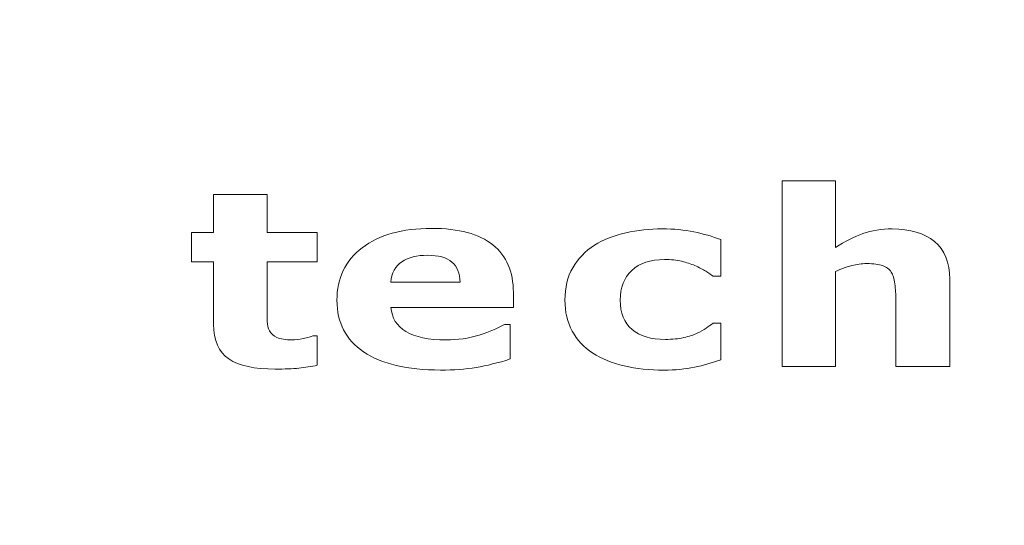
# Model space of a CAD drawing. Units: millimetres. Extents: x -26026 to 65133, y -30857 to 36098.
# Drawn here: x 12192 to 12306, y 4141 to 4200 of the extents above; entities that cross this region are included whole.
import ezdxf

# ---------------------------------------------------------------- set-up
doc = ezdxf.new("R2010")
doc.units = ezdxf.units.MM
doc.layers.add('ABAVA - Шлюзы', color=7, linetype='Continuous')
doc.styles.get("Standard").update_dxf_attribs({"font": 'ARIAL.TTF'})
doc.dimstyles.new('ISO-25', dxfattribs={"dimtxt": 2.5, "dimasz": 2.5, "dimexe": 1.25, "dimexo": 0.625, "dimtad": 1, "dimtxsty": 'Standard', "dimcen": 2.5, "dimadec": 0, "dimazin": 0, "dimtfac": 1, "dimtmove": 0, "dimatfit": 3, "dimfxl": 1, "dimarcsym": 0})

# ---------------------------------------------------------------- blocks, each defined once
blk = doc.blocks.new('*D111')
at = {"layer": 'ABAVA - Шлюзы', "color": 0, "lineweight": -2}
for p, q in [((11725.57, 4608.16), (11725.57, 4402.33)), ((12805.57, 4608.16), (12805.57, 4402.33)), ((11728.07, 4403.58), (12803.07, 4403.58))]:
    blk.add_line(p, q, dxfattribs=at)
at = {"layer": 'ABAVA - Шлюзы', "color": 1, "lineweight": -2}
for p, q in [((61003.13, -26780.78), (61233.23, -26780.78)), ((61233.23, -26810.78), (61233.23, -29150.78)), ((61003.13, -29180.78), (61233.23, -29180.78))]:
    blk.add_line(p, q, dxfattribs=at)
at = {"layer": 'ABAVA - Шлюзы', "color": 0}
for points in [[(11728.07, 4404), (11728.07, 4403.16), (11725.57, 4403.58)], [(12803.07, 4404), (12803.07, 4403.16), (12805.57, 4403.58)]]:
    blk.add_solid(points, dxfattribs=at)
at = {"layer": 'ABAVA - Шлюзы', "color": 1}
for points in [[(61228.23, -26810.78), (61238.23, -26810.78), (61233.23, -26780.78)], [(61228.23, -29150.78), (61238.23, -29150.78), (61233.23, -29180.78)]]:
    blk.add_solid(points, dxfattribs=at)
at = {"layer": 'ABAVA - Шлюзы', "color": 0, "insert": (12265.57, 4405.48), "char_height": 2.5, "attachment_point": 5}
blk.add_mtext('1080', dxfattribs=at)
at = {"layer": 'ABAVA - Шлюзы', "color": 1, "insert": (61197.7, -27980.78), "char_height": 50, "attachment_point": 5, "rotation": 90}
blk.add_mtext('2400', dxfattribs=at)
blk = doc.blocks.new('*D112')
at = {"layer": 'ABAVA - Шлюзы', "color": 0, "lineweight": -2}
for p, q in [((11726.19, 4608.78), (11824.28, 4608.78)), ((11823.03, 4606.28), (11823.03, 2261.28)), ((11726.19, 2258.78), (11824.28, 2258.78))]:
    blk.add_line(p, q, dxfattribs=at)
at = {"layer": 'ABAVA - Шлюзы', "color": 1, "lineweight": -2}
for p, q in [((63583.13, -26780.78), (63353.02, -26780.78)), ((63353.02, -26810.78), (63353.02, -29150.78)), ((63583.13, -29180.78), (63353.02, -29180.78))]:
    blk.add_line(p, q, dxfattribs=at)
at = {"layer": 'ABAVA - Шлюзы', "color": 0}
for points in [[(11822.61, 4606.28), (11823.45, 4606.28), (11823.03, 4608.78)], [(11822.61, 2261.28), (11823.45, 2261.28), (11823.03, 2258.78)]]:
    blk.add_solid(points, dxfattribs=at)
at = {"layer": 'ABAVA - Шлюзы', "color": 1}
for points in [[(63348.02, -26810.78), (63358.02, -26810.78), (63353.02, -26780.78)], [(63348.02, -29150.78), (63358.02, -29150.78), (63353.02, -29180.78)]]:
    blk.add_solid(points, dxfattribs=at)
at = {"layer": 'ABAVA - Шлюзы', "color": 0, "insert": (11821.13, 3433.78), "char_height": 2.5, "attachment_point": 5, "rotation": 90}
blk.add_mtext('2350', dxfattribs=at)
at = {"layer": 'ABAVA - Шлюзы', "color": 1, "insert": (63317.49, -27980.78), "char_height": 50, "attachment_point": 5, "rotation": 90}
blk.add_mtext('2400', dxfattribs=at)
blk = doc.blocks.new('*D116')
at = {"layer": 'ABAVA - Шлюзы', "color": 0, "lineweight": -2}
for p, q in [((9337.25, 4608.16), (9337.25, 4422.56)), ((11367.25, 4608.16), (11367.25, 4422.56)), ((9339.75, 4423.81), (11364.75, 4423.81))]:
    blk.add_line(p, q, dxfattribs=at)
at = {"layer": 'ABAVA - Шлюзы', "color": 1, "lineweight": -2}
for p, q in [((61998.13, -29140.78), (61998.13, -28888.24)), ((62028.13, -28888.24), (62558.13, -28888.24)), ((62588.13, -29140.78), (62588.13, -28888.24))]:
    blk.add_line(p, q, dxfattribs=at)
at = {"layer": 'ABAVA - Шлюзы', "color": 0}
for points in [[(9339.75, 4424.23), (9339.75, 4423.39), (9337.25, 4423.81)], [(11364.75, 4424.23), (11364.75, 4423.39), (11367.25, 4423.81)]]:
    blk.add_solid(points, dxfattribs=at)
at = {"layer": 'ABAVA - Шлюзы', "color": 1}
for points in [[(62028.13, -28883.24), (62028.13, -28893.24), (61998.13, -28888.24)], [(62558.13, -28883.24), (62558.13, -28893.24), (62588.13, -28888.24)]]:
    blk.add_solid(points, dxfattribs=at)
at = {"layer": 'ABAVA - Шлюзы', "color": 0, "insert": (10352.25, 4425.71), "char_height": 2.5, "attachment_point": 5}
blk.add_mtext('2030', dxfattribs=at)
at = {"layer": 'ABAVA - Шлюзы', "color": 1, "insert": (62293.13, -28852.71), "char_height": 50, "attachment_point": 5}
blk.add_mtext('590', dxfattribs=at)
blk = doc.blocks.new('*D117')
at = {"layer": 'ABAVA - Шлюзы', "color": 0, "lineweight": -2}
for p, q in [((9337.88, 4608.78), (9554.89, 4608.78)), ((9553.64, 4606.28), (9553.64, 2261.28)), ((9337.88, 2258.78), (9554.89, 2258.78))]:
    blk.add_line(p, q, dxfattribs=at)
at = {"layer": 'ABAVA - Шлюзы', "color": 1, "lineweight": -2}
for p, q in [((61048.13, -29140.78), (61048.13, -28888.24)), ((61918.13, -28888.24), (61078.13, -28888.24)), ((61948.13, -29140.78), (61948.13, -28888.24))]:
    blk.add_line(p, q, dxfattribs=at)
at = {"layer": 'ABAVA - Шлюзы', "color": 0}
for points in [[(9553.22, 4606.28), (9554.06, 4606.28), (9553.64, 4608.78)], [(9553.22, 2261.28), (9554.06, 2261.28), (9553.64, 2258.78)]]:
    blk.add_solid(points, dxfattribs=at)
at = {"layer": 'ABAVA - Шлюзы', "color": 1}
for points in [[(61078.13, -28883.24), (61078.13, -28893.24), (61048.13, -28888.24)], [(61918.13, -28883.24), (61918.13, -28893.24), (61948.13, -28888.24)]]:
    blk.add_solid(points, dxfattribs=at)
at = {"layer": 'ABAVA - Шлюзы', "color": 0, "insert": (9551.74, 3433.78), "char_height": 2.5, "attachment_point": 5, "rotation": 90}
blk.add_mtext('2350', dxfattribs=at)
at = {"layer": 'ABAVA - Шлюзы', "color": 1, "insert": (61364.89, -28852.71), "char_height": 50, "attachment_point": 5}
blk.add_mtext('900', dxfattribs=at)

msp = doc.modelspace()

# ---------------------------------------------------------------- linework, layer by layer
at = {"layer": 'ABAVA - Шлюзы', "color": 253, "lineweight": 0}
for points, knots in [([(12299.276, 4159.663), (12299.276, 4159.663), (12293.053, 4159.663), (12293.053, 4159.663), (12293.053, 4159.663), (12293.053, 4159.663), (12293.053, 4167.339), (12293.053, 4167.339), (12293.053, 4167.339), (12293.053, 4167.965), (12293.013, 4168.586), (12292.936, 4169.207), (12292.936, 4169.207), (12292.854, 4169.828), (12292.719, 4170.284), (12292.519, 4170.576), (12292.519, 4170.576), (12292.291, 4170.919), (12291.957, 4171.163), (12291.516, 4171.323), (12291.516, 4171.323), (12291.076, 4171.479), (12290.46, 4171.554), (12289.669, 4171.554), (12289.669, 4171.554), (12289.106, 4171.554), (12288.538, 4171.483), (12287.963, 4171.333), (12287.963, 4171.333), (12287.382, 4171.187), (12286.754, 4170.952), (12286.08, 4170.632), (12286.08, 4170.632), (12286.08, 4170.632), (12286.08, 4159.663), (12286.08, 4159.663), (12286.08, 4159.663), (12286.08, 4159.663), (12279.891, 4159.663), (12279.891, 4159.663), (12279.891, 4159.663), (12279.891, 4159.663), (12279.891, 4181.107), (12279.891, 4181.107), (12279.891, 4181.107), (12279.891, 4181.107), (12286.08, 4181.107), (12286.08, 4181.107), (12286.08, 4181.107), (12286.08, 4181.107), (12286.08, 4173.431), (12286.08, 4173.431), (12286.08, 4173.431), (12287.176, 4174.117), (12288.232, 4174.649), (12289.247, 4175.016), (12289.247, 4175.016), (12290.262, 4175.383), (12291.388, 4175.566), (12292.625, 4175.566), (12292.625, 4175.566), (12294.707, 4175.566), (12296.338, 4175.077), (12297.511, 4174.103), (12297.511, 4174.103), (12298.69, 4173.13), (12299.276, 4171.676), (12299.276, 4169.738), (12299.276, 4169.738), (12299.276, 4169.738), (12299.276, 4159.663), (12299.276, 4159.663)], [0, 0, 0, 0, 0.0555556, 0.0555556, 0.0555556, 0.0555556, 0.1111111, 0.1111111, 0.1111111, 0.1111111, 0.1666667, 0.1666667, 0.1666667, 0.1666667, 0.2222222, 0.2222222, 0.2222222, 0.2222222, 0.2777778, 0.2777778, 0.2777778, 0.2777778, 0.3333333, 0.3333333, 0.3333333, 0.3333333, 0.3888889, 0.3888889, 0.3888889, 0.3888889, 0.4444444, 0.4444444, 0.4444444, 0.4444444, 0.5, 0.5, 0.5, 0.5, 0.5555556, 0.5555556, 0.5555556, 0.5555556, 0.6111111, 0.6111111, 0.6111111, 0.6111111, 0.6666667, 0.6666667, 0.6666667, 0.6666667, 0.7222222, 0.7222222, 0.7222222, 0.7222222, 0.7777778, 0.7777778, 0.7777778, 0.7777778, 0.8333333, 0.8333333, 0.8333333, 0.8333333, 0.8888889, 0.8888889, 0.8888889, 0.8888889, 0.9444444, 0.9444444, 0.9444444, 0.9444444, 1, 1, 1, 1]), ([(12226.116, 4159.799), (12225.448, 4159.663), (12224.744, 4159.555), (12223.999, 4159.475), (12223.999, 4159.475), (12223.255, 4159.4), (12222.344, 4159.362), (12221.266, 4159.362), (12221.266, 4159.362), (12218.862, 4159.362), (12217.072, 4159.752), (12215.899, 4160.533), (12215.899, 4160.533), (12214.726, 4161.314), (12214.139, 4162.65), (12214.139, 4164.541), (12214.139, 4164.541), (12214.139, 4164.541), (12214.139, 4171.775), (12214.139, 4171.775), (12214.139, 4171.775), (12214.139, 4171.775), (12211.594, 4171.775), (12211.594, 4171.775), (12211.594, 4171.775), (12211.594, 4171.775), (12211.594, 4175.138), (12211.594, 4175.138), (12211.594, 4175.138), (12211.594, 4175.138), (12214.139, 4175.138), (12214.139, 4175.138), (12214.139, 4175.138), (12214.139, 4175.138), (12214.139, 4179.56), (12214.139, 4179.56), (12214.139, 4179.56), (12214.139, 4179.56), (12220.322, 4179.56), (12220.322, 4179.56), (12220.322, 4179.56), (12220.322, 4179.56), (12220.322, 4175.138), (12220.322, 4175.138), (12220.322, 4175.138), (12220.322, 4175.138), (12226.116, 4175.138), (12226.116, 4175.138), (12226.116, 4175.138), (12226.116, 4175.138), (12226.116, 4171.775), (12226.116, 4171.775), (12226.116, 4171.775), (12226.116, 4171.775), (12220.322, 4171.775), (12220.322, 4171.775), (12220.322, 4171.775), (12220.322, 4171.775), (12220.322, 4166.29), (12220.322, 4166.29), (12220.322, 4166.29), (12220.322, 4165.75), (12220.327, 4165.274), (12220.339, 4164.87), (12220.339, 4164.87), (12220.351, 4164.465), (12220.444, 4164.103), (12220.615, 4163.783), (12220.615, 4163.783), (12220.773, 4163.464), (12221.06, 4163.205), (12221.465, 4163.017), (12221.465, 4163.017), (12221.869, 4162.829), (12222.468, 4162.734), (12223.242, 4162.734), (12223.242, 4162.734), (12223.565, 4162.734), (12223.988, 4162.791), (12224.509, 4162.899), (12224.509, 4162.899), (12225.032, 4163.012), (12225.394, 4163.111), (12225.6, 4163.205), (12225.6, 4163.205), (12225.6, 4163.205), (12226.116, 4163.205), (12226.116, 4163.205), (12226.116, 4163.205), (12226.116, 4163.205), (12226.116, 4159.799), (12226.116, 4159.799)], [0, 0, 0, 0, 0.0434783, 0.0434783, 0.0434783, 0.0434783, 0.0869565, 0.0869565, 0.0869565, 0.0869565, 0.1304348, 0.1304348, 0.1304348, 0.1304348, 0.173913, 0.173913, 0.173913, 0.173913, 0.2173913, 0.2173913, 0.2173913, 0.2173913, 0.2608696, 0.2608696, 0.2608696, 0.2608696, 0.3043478, 0.3043478, 0.3043478, 0.3043478, 0.3478261, 0.3478261, 0.3478261, 0.3478261, 0.3913043, 0.3913043, 0.3913043, 0.3913043, 0.4347826, 0.4347826, 0.4347826, 0.4347826, 0.4782609, 0.4782609, 0.4782609, 0.4782609, 0.5217391, 0.5217391, 0.5217391, 0.5217391, 0.5652174, 0.5652174, 0.5652174, 0.5652174, 0.6086957, 0.6086957, 0.6086957, 0.6086957, 0.6521739, 0.6521739, 0.6521739, 0.6521739, 0.6956522, 0.6956522, 0.6956522, 0.6956522, 0.7391304, 0.7391304, 0.7391304, 0.7391304, 0.7826087, 0.7826087, 0.7826087, 0.7826087, 0.826087, 0.826087, 0.826087, 0.826087, 0.8695652, 0.8695652, 0.8695652, 0.8695652, 0.9130435, 0.9130435, 0.9130435, 0.9130435, 0.9565217, 0.9565217, 0.9565217, 0.9565217, 1, 1, 1, 1]), ([(12248.808, 4166.483), (12248.808, 4166.483), (12234.651, 4166.483), (12234.651, 4166.483), (12234.651, 4166.483), (12234.744, 4165.27), (12235.319, 4164.343), (12236.38, 4163.699), (12236.38, 4163.699), (12237.436, 4163.059), (12238.996, 4162.734), (12241.061, 4162.734), (12241.061, 4162.734), (12242.369, 4162.734), (12243.63, 4162.923), (12244.856, 4163.299), (12244.856, 4163.299), (12246.081, 4163.68), (12247.049, 4164.08), (12247.765, 4164.512), (12247.765, 4164.512), (12247.765, 4164.512), (12248.451, 4164.512), (12248.451, 4164.512), (12248.451, 4164.512), (12248.451, 4164.512), (12248.451, 4160.533), (12248.451, 4160.533), (12248.451, 4160.533), (12247.049, 4160.082), (12245.736, 4159.757), (12244.498, 4159.555), (12244.498, 4159.555), (12243.261, 4159.353), (12241.894, 4159.249), (12240.393, 4159.249), (12240.393, 4159.249), (12236.521, 4159.249), (12233.553, 4159.95), (12231.488, 4161.342), (12231.488, 4161.342), (12229.43, 4162.739), (12228.398, 4164.729), (12228.398, 4167.311), (12228.398, 4167.311), (12228.398, 4169.865), (12229.371, 4171.888), (12231.325, 4173.384), (12231.325, 4173.384), (12233.278, 4174.875), (12235.959, 4175.623), (12239.36, 4175.623), (12239.36, 4175.623), (12242.498, 4175.623), (12244.856, 4174.983), (12246.439, 4173.713), (12246.439, 4173.713), (12248.023, 4172.438), (12248.808, 4170.608), (12248.808, 4168.219), (12248.808, 4168.219), (12248.808, 4168.219), (12248.808, 4166.483), (12248.808, 4166.483)], [0, 0, 0, 0, 0.0625, 0.0625, 0.0625, 0.0625, 0.125, 0.125, 0.125, 0.125, 0.1875, 0.1875, 0.1875, 0.1875, 0.25, 0.25, 0.25, 0.25, 0.3125, 0.3125, 0.3125, 0.3125, 0.375, 0.375, 0.375, 0.375, 0.4375, 0.4375, 0.4375, 0.4375, 0.5, 0.5, 0.5, 0.5, 0.5625, 0.5625, 0.5625, 0.5625, 0.625, 0.625, 0.625, 0.625, 0.6875, 0.6875, 0.6875, 0.6875, 0.75, 0.75, 0.75, 0.75, 0.8125, 0.8125, 0.8125, 0.8125, 0.875, 0.875, 0.875, 0.875, 0.9375, 0.9375, 0.9375, 0.9375, 1, 1, 1, 1]), ([(12266.233, 4159.249), (12264.55, 4159.249), (12263.012, 4159.409), (12261.617, 4159.734), (12261.617, 4159.734), (12260.227, 4160.053), (12259.012, 4160.547), (12257.986, 4161.22), (12257.986, 4161.22), (12256.966, 4161.893), (12256.174, 4162.734), (12255.611, 4163.755), (12255.611, 4163.755), (12255.053, 4164.776), (12254.773, 4165.971), (12254.773, 4167.339), (12254.773, 4167.339), (12254.773, 4168.779), (12255.071, 4170.025), (12255.675, 4171.074), (12255.675, 4171.074), (12256.274, 4172.118), (12257.112, 4172.988), (12258.192, 4173.68), (12258.192, 4173.68), (12259.235, 4174.329), (12260.437, 4174.809), (12261.799, 4175.11), (12261.799, 4175.11), (12263.16, 4175.416), (12264.579, 4175.566), (12266.045, 4175.566), (12266.045, 4175.566), (12267.359, 4175.566), (12268.573, 4175.449), (12269.687, 4175.223), (12269.687, 4175.223), (12270.796, 4174.992), (12271.835, 4174.691), (12272.796, 4174.324), (12272.796, 4174.324), (12272.796, 4174.324), (12272.796, 4170.096), (12272.796, 4170.096), (12272.796, 4170.096), (12272.796, 4170.096), (12271.922, 4170.096), (12271.922, 4170.096), (12271.922, 4170.096), (12271.681, 4170.26), (12271.388, 4170.453), (12271.054, 4170.674), (12271.054, 4170.674), (12270.714, 4170.895), (12270.297, 4171.112), (12269.805, 4171.323), (12269.805, 4171.323), (12269.336, 4171.521), (12268.819, 4171.69), (12268.262, 4171.822), (12268.262, 4171.822), (12267.698, 4171.958), (12267.048, 4172.024), (12266.303, 4172.024), (12266.303, 4172.024), (12264.65, 4172.024), (12263.383, 4171.606), (12262.496, 4170.764), (12262.496, 4170.764), (12261.605, 4169.922), (12261.166, 4168.779), (12261.166, 4167.339), (12261.166, 4167.339), (12261.166, 4165.848), (12261.617, 4164.719), (12262.531, 4163.948), (12262.531, 4163.948), (12263.441, 4163.177), (12264.731, 4162.791), (12266.403, 4162.791), (12266.403, 4162.791), (12267.183, 4162.791), (12267.887, 4162.861), (12268.509, 4163.003), (12268.509, 4163.003), (12269.136, 4163.148), (12269.652, 4163.313), (12270.063, 4163.506), (12270.063, 4163.506), (12270.455, 4163.689), (12270.796, 4163.882), (12271.095, 4164.084), (12271.095, 4164.084), (12271.394, 4164.287), (12271.67, 4164.484), (12271.922, 4164.677), (12271.922, 4164.677), (12271.922, 4164.677), (12272.796, 4164.677), (12272.796, 4164.677), (12272.796, 4164.677), (12272.796, 4164.677), (12272.796, 4160.449), (12272.796, 4160.449), (12272.796, 4160.449), (12271.822, 4160.082), (12270.807, 4159.79), (12269.746, 4159.574), (12269.746, 4159.574), (12268.685, 4159.357), (12267.518, 4159.249), (12266.233, 4159.249)], [0, 0, 0, 0, 0.0357143, 0.0357143, 0.0357143, 0.0357143, 0.0714286, 0.0714286, 0.0714286, 0.0714286, 0.1071429, 0.1071429, 0.1071429, 0.1071429, 0.1428571, 0.1428571, 0.1428571, 0.1428571, 0.1785714, 0.1785714, 0.1785714, 0.1785714, 0.2142857, 0.2142857, 0.2142857, 0.2142857, 0.25, 0.25, 0.25, 0.25, 0.2857143, 0.2857143, 0.2857143, 0.2857143, 0.3214286, 0.3214286, 0.3214286, 0.3214286, 0.3571429, 0.3571429, 0.3571429, 0.3571429, 0.3928571, 0.3928571, 0.3928571, 0.3928571, 0.4285714, 0.4285714, 0.4285714, 0.4285714, 0.4642857, 0.4642857, 0.4642857, 0.4642857, 0.5, 0.5, 0.5, 0.5, 0.5357143, 0.5357143, 0.5357143, 0.5357143, 0.5714286, 0.5714286, 0.5714286, 0.5714286, 0.6071429, 0.6071429, 0.6071429, 0.6071429, 0.6428571, 0.6428571, 0.6428571, 0.6428571, 0.6785714, 0.6785714, 0.6785714, 0.6785714, 0.7142857, 0.7142857, 0.7142857, 0.7142857, 0.75, 0.75, 0.75, 0.75, 0.7857143, 0.7857143, 0.7857143, 0.7857143, 0.8214286, 0.8214286, 0.8214286, 0.8214286, 0.8571429, 0.8571429, 0.8571429, 0.8571429, 0.8928571, 0.8928571, 0.8928571, 0.8928571, 0.9285714, 0.9285714, 0.9285714, 0.9285714, 0.9642857, 0.9642857, 0.9642857, 0.9642857, 1, 1, 1, 1]), ([(12242.656, 4169.39), (12242.627, 4170.43), (12242.304, 4171.211), (12241.695, 4171.733), (12241.695, 4171.733), (12241.09, 4172.259), (12240.146, 4172.518), (12238.862, 4172.518), (12238.862, 4172.518), (12237.671, 4172.518), (12236.692, 4172.274), (12235.922, 4171.775), (12235.922, 4171.775), (12235.154, 4171.281), (12234.727, 4170.486), (12234.633, 4169.39), (12234.633, 4169.39), (12234.633, 4169.39), (12242.656, 4169.39), (12242.656, 4169.39)], [0, 0, 0, 0, 0.2, 0.2, 0.2, 0.2, 0.4, 0.4, 0.4, 0.4, 0.6, 0.6, 0.6, 0.6, 0.8, 0.8, 0.8, 0.8, 1, 1, 1, 1])]:
    msp.add_open_spline(points, degree=3, knots=knots, dxfattribs=at)

# ---------------------------------------------------------------- dimensions: what is measured, and where the dimension line sits
at = {"layer": 'ABAVA - Шлюзы'}
dim = msp.add_linear_dim(base=(11367.252, 4423.809), p1=(9337.252, 4608.782), p2=(11367.252, 4608.782), dimstyle='ISO-25', dxfattribs=at)
dim.commit()
dim.dimension.update_dxf_attribs({"geometry": '*D116', "text_midpoint": (10352.252, 4425.712)})
for base, p1, p2, picture, middle in [((9553.639, 2258.782), (9337.252, 4608.782), (9337.252, 2258.782), '*D117', (9551.736, 3433.782)), ((11823.03, 2258.782), (11725.567, 4608.782), (11725.567, 2258.782), '*D112', (11821.128, 3433.782))]:
    dim = msp.add_linear_dim(base=base, p1=p1, p2=p2, angle=90, dimstyle='ISO-25', dxfattribs=at)
    dim.commit()
    dim.dimension.update_dxf_attribs({"geometry": picture, "text_midpoint": middle})
dim = msp.add_linear_dim(base=(12805.567, 4403.581), p1=(11725.567, 4608.782), p2=(12805.567, 4608.782), dimstyle='ISO-25', dxfattribs=at)
dim.commit()
dim.dimension.update_dxf_attribs({"geometry": '*D111', "text_midpoint": (12265.567, 4403.581), "dimtype": 160})

doc.saveas('drawing.dxf')
